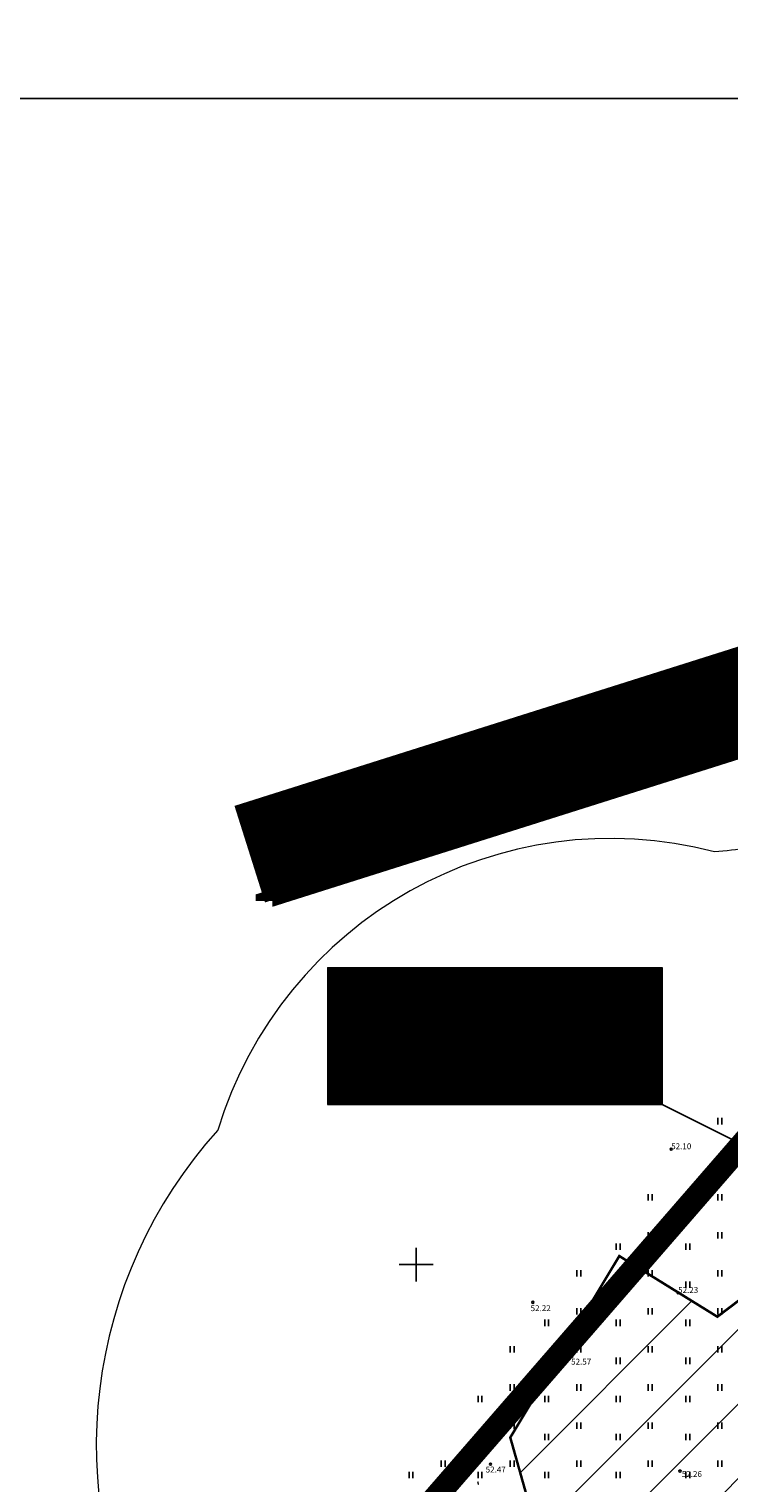
# Model space of a CAD drawing. Units: metres. Extents: x 549345 to 1099434, y 6580637 to 13163737.
# Drawn here: x 549454 to 549537, y 6581624 to 6581796 of the extents above; entities that cross this region are included whole.
import ezdxf
from ezdxf.enums import TextEntityAlignment as Align

# ---------------------------------------------------------------- set-up
doc = ezdxf.new("R2010")
doc.units = ezdxf.units.M
doc.header["$MEASUREMENT"] = 0
for name, pattern in [('923', [2, 0.5, -0.5, 0.5, -0.5]), ('CENTER', [50.8, 31.75, -6.35, 6.35, -6.35]), ('DASHEDX2', [1.5, 1, -0.5]), ('DOTX2', [12.7, 0, -12.7])]:
    doc.linetypes.add(name, pattern=pattern)
doc.layers.get('0').update_dxf_attribs({"color": 4})
for name, color, linetype in [('+PUUD', 86, 'Continuous'), ('0_sade_tabel', 6, 'Continuous'), ('35RAAM', 7, 'Continuous'), ('38MÕÕDETUD', 1, 'Continuous'), ('HALJASTUS', 92, 'Continuous'), ('korgus', 7, 'Continuous'), ('KORGUS-EH2000', 7, 'Continuous'), ('OPT-hoonest_õig', 7, 'Continuous'), ('OPT-hoonest_õigus', 7, 'Continuous'), ('PIIR', 240, 'Continuous'), ('Planeeritav haljastus', 7, 'Continuous'), ('PUU', 72, 'Continuous'), ('TEE', 7, 'Continuous'), ('VORK', 7, 'Continuous')]:
    doc.layers.add(name, color=color, linetype=linetype)
for name, color, linetype, lineweight in [('A_Raam', 7, 'Continuous', 0), ('MÕÕDUD', 7, 'Continuous', 0), ('OPT-DP-ala', 129, 'CENTER', 9)]:
    doc.layers.add(name, color=color, linetype=linetype, lineweight=lineweight)
doc.styles.add('CENTURY-G', font='GOTHIC.TTF')
doc.styles.add('ITALIC', font='italic.shx')
doc.styles.add('SWISL', font='swissl.ttf', dxfattribs={"width": 0.99})
doc.linetypes.add('+_LINE', pattern='A,0.5,-0.2,["+",Standard,S=0.1,R=0,X=-0.1,Y=-0.05],-0.2', length=0.9)
doc.linetypes.add('PUURIVI', pattern='A,0,[133,mkm,S=0.8,R=0,X=0,Y=0],-4', length=4)
doc.dimstyles.new('ISO-25', dxfattribs={"dimtxt": 2.5, "dimasz": 2.5, "dimexe": 1.25, "dimexo": 0.625, "dimtad": 1, "dimtxsty": 'Standard', "dimcen": 2.5, "dimadec": 0, "dimazin": 0, "dimtfac": 1, "dimtmove": 0, "dimatfit": 3, "dimfxl": 1, "dimarcsym": 0})

# ---------------------------------------------------------------- blocks, each defined once
blk = doc.blocks.new('KUUSK1')
at = {"color": 0, "linetype": 'Continuous'}
for p, q in [((0, 1.3), (-0.8, 0.5)), ((0, 2.2), (-0.6, 1.5)), ((0, 3), (-0.3, 2.5)), ((0.3, 2.5), (0, 3)), ((0, 3), (0, 0)), ((0.6, 1.5), (0, 2.2)), ((0.8, 0.5), (0, 1.3)), ((0.72, 0), (0, 0))]:
    blk.add_line(p, q, dxfattribs=at)
blk = doc.blocks.new('HEIN')
at = {"color": 0, "linetype": 'Continuous'}
for p, q in [((-0.46, 0.76), (-0.46, -0.76)), ((0.46, 0.76), (0.46, -0.76))]:
    blk.add_line(p, q, dxfattribs=at)
blk = doc.blocks.new('VKORIS')
at = {"color": 0, "linetype": 'Continuous'}
for p, q in [((0, 4), (0, -4)), ((-4, 0), (4, 0))]:
    blk.add_line(p, q, dxfattribs=at)
blk = doc.blocks.new('RING02')
at = {"color": 0, "linetype": 'Continuous', "lineweight": -3}
blk.add_circle((0, 0), 0.25, dxfattribs=at)
blk = doc.blocks.new('HEIN_3')
at = {"layer": 'HALJASTUS', "linetype": 'Continuous', "lineweight": 0}
for p, q in [((-0.46, 0.76), (-0.46, -0.76)), ((0.46, 0.76), (0.46, -0.76))]:
    blk.add_line(p, q, dxfattribs=at)
blk = doc.blocks.new('RING02_23')
at = {"layer": 'korgus', "color": 251, "lineweight": 0}
blk.add_circle((0, 0), 0.2, dxfattribs=at)
blk = doc.blocks.new('HOONESTTABEL')
at = {"layer": 'OPT-hoonest_õigus', "lineweight": 20, "true_color": 0xeeecdd}
h = blk.add_hatch(dxfattribs=at)
h.set_pattern_fill('ANSI31', color=254, scale=0.01, style=0)
h.set_pattern_definition([(45, (0, 0), (-0.0224506403, 0.0224506403), [])])
h.paths.add_polyline_path([(788.09, 349.14), (801.145, 349.14), (801.145, 343.797), (788.09, 343.797)])
at = {"layer": 'OPT-hoonest_õigus', "lineweight": 5}
for p, q in [((788.09, 349.14), (801.145, 349.14)), ((788.09, 349.14), (788.09, 343.797)), ((791.354, 345.259), (791.354, 349.14)), ((801.145, 349.14), (801.145, 343.797)), ((791.354, 347.678), (801.145, 347.678)), ((794.618, 347.678), (794.618, 345.259)), ((797.881, 347.678), (797.881, 345.259)), ((791.354, 345.259), (791.354, 343.797)), ((801.145, 345.259), (791.354, 345.259)), ((797.881, 345.259), (797.881, 343.797)), ((788.09, 343.797), (801.145, 343.797))]:
    blk.add_line(p, q, dxfattribs=at)
blk = doc.blocks.new('dsfsdf')
at = {"layer": '+PUUD', "lineweight": 13}
blk.add_lwpolyline([(545104.907, 6584747.116), (545104.858, 6584747.264), (545104.881, 6584747.095), (545104.907, 6584747.116)], dxfattribs=at)

msp = doc.modelspace()

# ---------------------------------------------------------------- hatches: boundary and pattern name
at = {"layer": 'TEE', "linetype": 'DASHEDX2', "ltscale": 5}
h = msp.add_hatch(dxfattribs=at)
h.set_pattern_fill('ANSI31', color=21, scale=50, style=0)
h.set_pattern_definition([(45, (1121.376, 597.0546), (-4.4194173824, 4.4194173824), [])])
h.paths.add_polyline_path([(549558.465, 6581640.191), (549552.622, 6581646.583), (549544.566, 6581650.516), (549535.71, 6581643.817), (549526.07, 6581649.781), (549517.237, 6581639.614), (549511.162, 6581629.508), (549518.799, 6581602.449), (549537.741, 6581599.822)])
h.paths.add_polyline_path([(549526.07, 6581649.781), (549524.087, 6581651.008), (549517.237, 6581639.614)])

# ---------------------------------------------------------------- linework, layer by layer
at = {"layer": '35RAAM', "color": 7, "flags": 128}
msp.add_lwpolyline([(549913.785, 6581398.637), (549345.552, 6581398.637), (549345.552, 6581788.172), (549913.786, 6581788.172), (549913.785, 6581398.637)], dxfattribs=at)
at = {"layer": '38MÕÕDETUD', "color": 36, "linetype": 'Continuous', "const_width": 0.75}
for points in [[(549543.248, 6581401.29), (549571.12, 6581442.04), (549603.86, 6581489.92), (549463.03, 6581577.22), (549648.607, 6581790.825)], [(549732.012, 6581790.825), (549710.7, 6581760.68), (549765.79, 6581726.57), (549714.54, 6581651.76), (549603.86, 6581489.92), (549463.03, 6581577.22), (549648.607, 6581790.825)], [(549648.607, 6581790.825), (549463.03, 6581577.22), (549603.86, 6581489.92), (549571.12, 6581442.04), (549543.248, 6581401.29)]]:
    msp.add_lwpolyline(points, dxfattribs=at)
at = {"layer": '38MÕÕDETUD', "color": 21, "linetype": 'Continuous', "const_width": 0.3}
msp.add_lwpolyline([(549544.566, 6581650.516), (549544.566, 6581650.516), (549552.622, 6581646.583), (549558.465, 6581640.191), (549537.741, 6581599.822), (549518.799, 6581602.449), (549511.162, 6581629.508), (549524.087, 6581651.008), (549535.71, 6581643.817), (549544.566, 6581650.516), (549544.566, 6581650.516)], dxfattribs=at)
at = {"layer": 'A_Raam', "linetype": '923', "ltscale": 15, "const_width": 2, "flags": 128}
msp.add_lwpolyline([(549770.357, 6581784.268), (549770.357, 6581784.268), (549481.967, 6581693.117), (549481.967, 6581693.09), (549481.967, 6581693.09)], dxfattribs=at)
at = {"layer": 'MÕÕDUD', "color": 21, "linetype": '+_LINE', "ltscale": 25}
msp.add_lwpolyline([(549572.058, 6581790.825, 0.0173311), (549568.006, 6581785.106, 0.1103338), (549551.252, 6581756.237, 0), (549544.907, 6581725.277, 0.1051476), (549543.352, 6581699.985, -0.02936), (549535.37, 6581698.899, 0.4028611), (549476.492, 6581665.907, 0.3176514), (549468.708, 6581602.255, 0.2675936), (549492.827, 6581561.045, 0.1376195), (549516.407, 6581553.228, 0.099404), (549538.354, 6581550.527, 0.2007735), (549576.969, 6581570.239), (549598.213, 6581609.889, 0), (549620.506, 6581600.55, 0.0797405), (549640.064, 6581592.357, 0.1118364), (549669.021, 6581592.568, 0), (549708.547, 6581598.272, 0.1315092)], format="xyb", dxfattribs=at)
at = {"layer": 'OPT-DP-ala', "ltscale": 0.3, "const_width": 2.8}
msp.add_lwpolyline([(549600.157, 6581679.403), (549600.157, 6581679.403), (549494.456, 6581557.739), (549480.93, 6581566.124), (549463.733, 6581546.909), (549414.062, 6581497.481), (549390.759, 6581476.301), (549380.926, 6581483.58), (549405.411, 6581505.872), (549454.599, 6581554.809), (549470.574, 6581572.544), (549463.03, 6581577.22), (549559.874, 6581688.69), (549600.157, 6581679.403)], dxfattribs=at)
at = {"layer": 'OPT-hoonest_õig', "lineweight": 5}
msp.add_line((549499.422, 6581677.091), (549509.335, 6581677.091), dxfattribs=at)
at = {"layer": 'OPT-hoonest_õigus', "linetype": 'Continuous', "lineweight": 5, "const_width": 0.0759}
for points in [[(549520.472, 6581672.087), (549521.991, 6581672.763), (549523.51, 6581672.087), (549523.51, 6581672.087), (549523.51, 6581670.113), (549520.472, 6581670.113)], [(549525.022, 6581670.032), (549525.022, 6581672.688), (549528.06, 6581672.688), (549528.06, 6581670.032)]]:
    msp.add_lwpolyline(points, close=True, dxfattribs=at)
at = {"layer": 'PIIR', "color": 1, "lineweight": 0, "ltscale": 0.5, "const_width": 0.6}
msp.add_lwpolyline([(549559.853, 6581688.716), (549559.853, 6581688.716), (549471.002, 6581586.397), (549502.429, 6581566.916), (549600.157, 6581679.403), (549559.853, 6581688.716), (549559.853, 6581688.716), (549559.853, 6581688.716)], dxfattribs=at)
at = {"layer": 'PUU', "linetype": 'PUURIVI', "ltscale": 0.5}
msp.add_lwpolyline([(549521.763, 6581643.894), (549535.017, 6581659.064)], dxfattribs=at)
at = {"layer": 'TEE', "color": 6, "ltscale": 0.5}
msp.add_line((549559.874, 6581688.69), (549463.03, 6581577.22), dxfattribs=at)
at = {"layer": 'TEE', "color": 7, "linetype": 'DOTX2', "ltscale": 0.8, "const_width": 12, "flags": 128}
msp.add_lwpolyline([(549768.66, 6581789.772), (549480.269, 6581698.62)], dxfattribs=at)

# ---------------------------------------------------------------- block references
at = {"layer": 'HALJASTUS', "linetype": 'Continuous', "lineweight": 0, "xscale": 0.5625, "yscale": 0.5625, "zscale": 1.125}
msp.add_blockref('HEIN_3', (549508.989, 6581677.882), dxfattribs=at)
at = {"layer": 'HALJASTUS', "xscale": 0.5, "yscale": 0.5, "zscale": 0.45}
for p in [(549536.005, 6581666.986), (549536.005, 6581662.478), (549527.75, 6581657.971), (549536.005, 6581657.971), (549527.75, 6581653.463), (549536.005, 6581653.463), (549523.945, 6581652.112), (549532.2, 6581652.112), (549519.279, 6581648.955), (549527.75, 6581648.955), (549536.005, 6581648.955), (549523.945, 6581647.604), (549532.2, 6581647.604), (549515.471, 6581643.096), (549519.279, 6581644.448), (549523.945, 6581643.096), (549527.75, 6581644.448), (549532.2, 6581643.096), (549536.005, 6581644.448), (549511.38, 6581639.94), (549519.279, 6581639.94), (549527.75, 6581639.94), (549536.005, 6581639.94), (549515.471, 6581638.588), (549523.945, 6581638.589), (549532.2, 6581638.589), (549511.38, 6581635.432), (549519.279, 6581635.432), (549527.75, 6581635.432), (549536.005, 6581635.432), (549507.575, 6581634.08), (549515.471, 6581634.08), (549523.945, 6581634.081), (549532.2, 6581634.081), (549507.575, 6581629.573), (549511.38, 6581630.924), (549515.471, 6581629.573), (549519.279, 6581630.924), (549523.945, 6581629.573), (549527.75, 6581630.924), (549532.2, 6581629.573), (549536.005, 6581630.924), (549503.196, 6581626.416), (549511.38, 6581626.416), (549519.279, 6581626.417), (549527.75, 6581626.417), (549536.005, 6581626.417), (549499.392, 6581625.065), (549507.575, 6581625.065), (549515.471, 6581625.065), (549523.945, 6581625.065), (549532.2, 6581625.065)]:
    msp.add_blockref('HEIN', p, dxfattribs=at)
at = {"layer": 'korgus', "lineweight": 0, "xscale": 0.5625, "yscale": 0.5625, "zscale": 1.125}
for p in [(549527.993, 6581679.484), (549511.264, 6581672.88)]:
    msp.add_blockref('RING02_23', p, dxfattribs=at)
at = {"layer": 'KORGUS-EH2000', "linetype": 'Continuous', "xscale": 0.5, "yscale": 0.5, "zscale": 0.5}
for p in [(549530.238, 6581663.665), (549513.832, 6581645.528), (549531.061, 6581646.64), (549518.443, 6581639.124), (549508.819, 6581626.35), (549531.284, 6581625.531)]:
    msp.add_blockref('RING02', p, dxfattribs=at)
at = {"layer": 'OPT-hoonest_õig', "xscale": 3.037500000034925, "yscale": 3.037500000034925, "zscale": 3.037500000034925}
msp.add_blockref('HOONESTTABEL', (547095.684, 6580624.694), dxfattribs=at)
at = {"layer": 'Planeeritav haljastus', "lineweight": 9, "xscale": 1.835949718370102, "yscale": 1.835949718370102, "zscale": 1.835949718370102}
msp.add_blockref('dsfsdf', (-451277.815, -5507640.639), dxfattribs=at)
at = {"layer": 'PUU', "xscale": 0.5, "yscale": 0.5, "zscale": 0.5}
for p in [(549535.445, 6581659.555), (549520.999, 6581643.019)]:
    msp.add_blockref('KUUSK1', p, dxfattribs=at)
at = {"layer": 'VORK', "xscale": 0.5, "yscale": 0.5, "zscale": 0.5}
msp.add_blockref('VKORIS', (549500, 6581650), dxfattribs=at)

# ---------------------------------------------------------------- texts
at = {"layer": 'KORGUS-EH2000', "linetype": 'Continuous', "style": 'ITALIC'}
for s, p in [('52.10', (549530.238, 6581663.665)), ('52.23', (549531.061, 6581646.64)), ('52.22', (549513.57, 6581644.481)), ('52.57', (549518.372, 6581638.144)), ('52.47', (549508.244, 6581625.365))]:
    msp.add_text(s, height=0.7, dxfattribs=at).set_placement(p)
msp.add_text(' 52.26', height=0.7, dxfattribs=at).set_placement((549531.284, 6581625.531), align=Align.TOP_LEFT)
at = {"layer": 'OPT-hoonest_õigus', "style": 'CENTURY-G'}
for s, height, p in [('EE 100%%%', 2.2176, (549514.704, 6581683.151)), ('8   /  5', 2.025, (549504.411, 6581679.068)), ('400', 2.025, (549514.347, 6581676.989)), ('1+2', 2.2176, (549524.104, 6581677.088)), ('     2  /  1    ', 2.025, (549504.411, 6581675.403)), ('5195 m²', 2.2176, (549510.256, 6581671.227))]:
    msp.add_text(s, height=height, dxfattribs=at).set_placement(p, align=Align.MIDDLE_CENTER)
at = {"layer": 'OPT-hoonest_õigus', "style": 'SWISL', "width": 0.99}
for p in [(549521.858, 6581671.52), (549526.383, 6581671.489)]:
    msp.add_text('P', height=1.215, dxfattribs=at).set_placement(p, align=Align.MIDDLE_CENTER)
for s, p in [('2', (549526.608, 6581670.774)), ('-', (549522.087, 6581670.751))]:
    msp.add_text(s, height=0.911, dxfattribs=at).set_placement(p, align=Align.MIDDLE_LEFT)
msp.add_attdef('1', text='', height=4.716, dxfattribs=at).set_placement((549494.496, 6581676.894), align=Align.MIDDLE)

# ---------------------------------------------------------------- leaders
at = {"layer": '0_sade_tabel', "color": 18, "lineweight": 5, "true_color": 0x000000}
msp.add_leader([(549551.86, 6581657.588), (549529.162, 6581668.977), (549529.162, 6581677.091)], dimstyle='ISO-25', override={"dimasz": 3}, dxfattribs=at)

doc.saveas('drawing.dxf')
